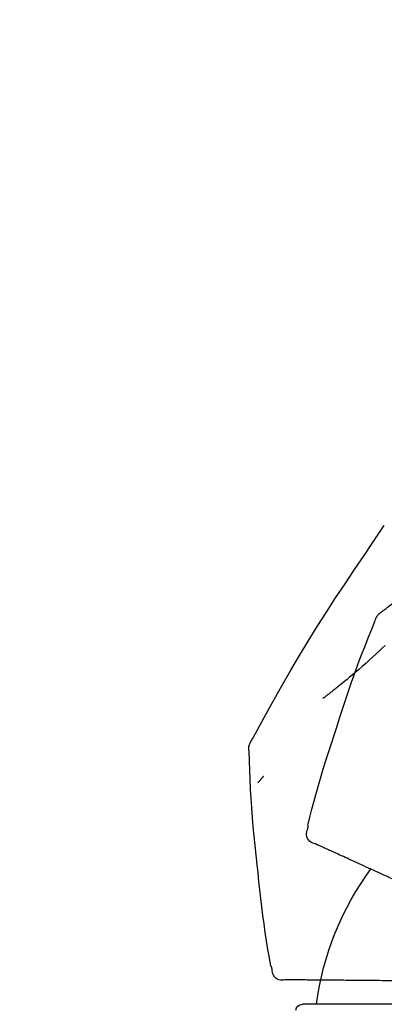
# Model space of a CAD drawing. Extents: x 0 to 26473, y -33085 to -24215.
# Drawn here: x 20885 to 20912, y -29993 to -29920 of the extents above; entities that cross this region are included whole.
import ezdxf

# ---------------------------------------------------------------- set-up
doc = ezdxf.new("R2010")
doc.units = 0
doc.header["$LTSCALE"] = 50
doc.header["$MEASUREMENT"] = 0
doc.layers.get('0').update_dxf_attribs({"linetype": 'CONTINUOUS'})
doc.layers.get('DEFPOINTS').update_dxf_attribs({"color": 146, "linetype": 'CONTINUOUS'})
doc.layers.add('150-機器', color=8, linetype='CONTINUOUS')
doc.layers.add('166-寸法B', color=11, linetype='CONTINUOUS')
doc.styles.add('KH001', font='txt')
doc.dimstyles.new('KH1xx030', dxfattribs={"dimscale": 30, "dimtxt": 2, "dimasz": 0.6, "dimexe": 0.3, "dimexo": 1.2, "dimgap": 0.5, "dimtad": 3, "dimdec": 1, "dimdsep": 46, "dimlunit": 6, "dimtxsty": 'KH001', "dimblk": 'DOT', "dimcen": 1, "dimdle": 1, "dimclrd": 256, "dimclre": 256, "dimclrt": 256, "dimadec": 0, "dimazin": 0, "dimtfac": 1, "dimtdec": 1, "dimtix": 1, "dimtmove": 2, "dimatfit": 3, "dimldrblk": 'CLOSEDBLANK', "dimfxl": 1, "dimtolj": 1, "dimtzin": 0, "dimlwd": -1, "dimlwe": -1, "dimarcsym": 0})

# ---------------------------------------------------------------- blocks, each defined once
blk = doc.blocks.new('F402_D')
at = {"layer": '150-機器', "color": 13, "linetype": 'Continuous'}
blk.add_line((0, 136.737), (23.492, 136.737), dxfattribs=at)
for points in [[(17.61, 165.787), (17.55, 165.833), (17.489, 165.878), (17.429, 165.924), (17.369, 165.969), (17.309, 166.015), (17.249, 166.06), (17.189, 166.105), (17.128, 166.15), (16.063, 166.955), (14.997, 167.76), (13.928, 168.561), (12.852, 169.351), (11.827, 170.083), (10.792, 170.802), (9.75, 171.509), (8.699, 172.204), (7.642, 172.887), (6.579, 173.563), (5.513, 174.232), (4.446, 174.899)], [(18.934, 169.929), (18.811, 170.116), (18.687, 170.302), (18.563, 170.488), (18.439, 170.674), (18.315, 170.859), (18.19, 171.045), (18.065, 171.23), (17.94, 171.415), (17.814, 171.6), (17.688, 171.784), (17.562, 171.969), (17.436, 172.153)], [(27.254, 156.251), (27.218, 156.317), (27.181, 156.383), (27.145, 156.449), (27.108, 156.515), (27.072, 156.581), (27.035, 156.647), (26.999, 156.713), (26.962, 156.779), (26.316, 157.947), (25.67, 159.116), (25.019, 160.282), (24.357, 161.442), (23.718, 162.528), (23.066, 163.606), (22.401, 164.675), (21.723, 165.738), (21.036, 166.792), (20.34, 167.841), (19.638, 168.886), (18.934, 169.929)], [(18.1, 165.143), (18.078, 165.208), (18.055, 165.273), (18.029, 165.337), (17.999, 165.399), (17.963, 165.459), (17.923, 165.517), (17.878, 165.571), (17.829, 165.622), (17.777, 165.667), (17.723, 165.709), (17.667, 165.749), (17.61, 165.787)], [(17.383, 163.279), (17.587, 163.085), (17.824, 162.861), (18.063, 162.638), (18.304, 162.417), (18.545, 162.197), (18.812, 161.957), (19.08, 161.719), (19.351, 161.483), (19.623, 161.248), (19.812, 161.087), (20.003, 160.927), (20.194, 160.767), (20.387, 160.609), (20.507, 160.511), (20.628, 160.413), (20.749, 160.315), (20.87, 160.218), (20.927, 160.172), (20.984, 160.126), (21.041, 160.081), (21.099, 160.035), (21.155, 159.99), (21.211, 159.946), (21.268, 159.902), (21.324, 159.857), (21.379, 159.814), (21.434, 159.771), (21.49, 159.728), (21.545, 159.685), (21.599, 159.643), (21.654, 159.601), (21.708, 159.56), (21.763, 159.518), (21.798, 159.491), (21.833, 159.464), (21.869, 159.438), (21.904, 159.411), (21.922, 159.398), (21.94, 159.384), (21.957, 159.371), (21.975, 159.358)], [(20.954, 157.239), (20.741, 157.906), (20.526, 158.572), (20.309, 159.238), (20.086, 159.901), (19.858, 160.563), (19.623, 161.222), (19.382, 161.879), (19.135, 162.534), (18.883, 163.187), (18.626, 163.837), (18.365, 164.487), (18.103, 165.135)], [(23.103, 149.954), (22.944, 150.567), (22.784, 151.18), (22.621, 151.792), (22.455, 152.404), (22.283, 153.013), (22.107, 153.621), (21.925, 154.228), (21.738, 154.833), (21.547, 155.436), (21.351, 156.038), (21.153, 156.639), (20.954, 157.239)], [(27.44, 155.463), (27.446, 155.532), (27.451, 155.6), (27.453, 155.669), (27.451, 155.738), (27.444, 155.808), (27.43, 155.877), (27.411, 155.945), (27.387, 156.011), (27.358, 156.073), (27.326, 156.133), (27.29, 156.193), (27.254, 156.251)], [(26.832, 147.082), (26.909, 147.778), (26.984, 148.474), (27.055, 149.17), (27.122, 149.867), (27.183, 150.564), (27.237, 151.262), (27.284, 151.96), (27.325, 152.659), (27.359, 153.358), (27.389, 154.057), (27.415, 154.756), (27.44, 155.455)], [(26.381, 153.593), (26.39, 153.582), (26.399, 153.571), (26.408, 153.56), (26.418, 153.548), (26.435, 153.528), (26.452, 153.508), (26.469, 153.487), (26.487, 153.467), (26.51, 153.44), (26.533, 153.412), (26.557, 153.385), (26.58, 153.357), (26.599, 153.335), (26.618, 153.312), (26.637, 153.29), (26.656, 153.268), (26.671, 153.251), (26.686, 153.234), (26.701, 153.217), (26.716, 153.2), (26.727, 153.188), (26.737, 153.176), (26.748, 153.164), (26.759, 153.153), (26.765, 153.147), (26.771, 153.141), (26.777, 153.136), (26.783, 153.13), (26.785, 153.128), (26.788, 153.126), (26.79, 153.124), (26.792, 153.121)], [(22.535, 148.603), (22.65, 148.639), (22.761, 148.68), (22.867, 148.731), (22.962, 148.797), (23.053, 148.893), (23.125, 149.007), (23.174, 149.133), (23.197, 149.263), (23.194, 149.38), (23.172, 149.495), (23.139, 149.609), (23.099, 149.723)], [(23.099, 149.723), (23.096, 149.741), (23.092, 149.759), (23.088, 149.777), (23.084, 149.795), (23.08, 149.813), (23.076, 149.831), (23.073, 149.849), (23.069, 149.867), (23.065, 149.886), (23.061, 149.904), (23.057, 149.922), (23.053, 149.94)], [(22.221, 148.46), (22.262, 148.478), (22.303, 148.497), (22.343, 148.515), (22.384, 148.534), (22.4, 148.541), (22.416, 148.549), (22.432, 148.556), (22.449, 148.563), (22.459, 148.568), (22.469, 148.572), (22.478, 148.577), (22.488, 148.582), (22.49, 148.582), (22.491, 148.583), (22.492, 148.583), (22.493, 148.584), (22.494, 148.584), (22.495, 148.585), (22.496, 148.585), (22.497, 148.585), (22.498, 148.586), (22.499, 148.586), (22.5, 148.587), (22.501, 148.587), (22.502, 148.588), (22.503, 148.588), (22.504, 148.589), (22.505, 148.589), (22.508, 148.59), (22.51, 148.591), (22.512, 148.592), (22.514, 148.593), (22.515, 148.594), (22.516, 148.594), (22.517, 148.595), (22.518, 148.595), (22.519, 148.595), (22.52, 148.596), (22.521, 148.596), (22.522, 148.597), (22.523, 148.597), (22.524, 148.598), (22.525, 148.598), (22.526, 148.599), (22.527, 148.599), (22.528, 148.6), (22.529, 148.6), (22.531, 148.601), (22.532, 148.601), (22.533, 148.602), (22.534, 148.602), (22.535, 148.603)], [(20.846, 147.833), (20.957, 147.884), (21.068, 147.934), (21.179, 147.985), (21.29, 148.036)], [(21.29, 148.036), (21.385, 148.079), (21.479, 148.122), (21.574, 148.165), (21.668, 148.208)], [(21.668, 148.208), (21.746, 148.243), (21.824, 148.279), (21.901, 148.314), (21.979, 148.349)], [(21.979, 148.349), (22.04, 148.377), (22.1, 148.405), (22.161, 148.432), (22.221, 148.46)], [(19.128, 147.05), (19.287, 147.123), (19.446, 147.195), (19.605, 147.267), (19.764, 147.34)], [(19.764, 147.34), (19.907, 147.405), (20.05, 147.47), (20.194, 147.536), (20.337, 147.601)], [(20.337, 147.601), (20.464, 147.659), (20.592, 147.717), (20.719, 147.775), (20.846, 147.833)], [(16.869, 146.021), (17.072, 146.113), (17.274, 146.205), (17.476, 146.297), (17.679, 146.39)], [(17.679, 146.39), (17.867, 146.476), (18.056, 146.561), (18.244, 146.647), (18.433, 146.733)], [(18.433, 146.733), (18.607, 146.812), (18.781, 146.892), (18.954, 146.971), (19.128, 147.05)], [(25.832, 139.552), (25.936, 140.177), (26.04, 140.802), (26.14, 141.428), (26.237, 142.054), (26.328, 142.681), (26.414, 143.308), (26.495, 143.936), (26.57, 144.565), (26.64, 145.194), (26.707, 145.823), (26.77, 146.453), (26.832, 147.082)], [(24.763, 138.549), (24.883, 138.535), (25.002, 138.527), (25.119, 138.531), (25.233, 138.553), (25.356, 138.604), (25.468, 138.679), (25.564, 138.774), (25.637, 138.883), (25.682, 138.991), (25.709, 139.105), (25.725, 139.223), (25.735, 139.343)], [(25.735, 139.343), (25.739, 139.361), (25.743, 139.379), (25.747, 139.397), (25.751, 139.415), (25.754, 139.433), (25.758, 139.451), (25.762, 139.469), (25.766, 139.487), (25.77, 139.505), (25.774, 139.523), (25.777, 139.541), (25.781, 139.56)], [(16.587, 138.478), (16.838, 138.48), (17.089, 138.482), (17.339, 138.484), (17.59, 138.486)], [(17.59, 138.486), (17.827, 138.489), (18.064, 138.491), (18.301, 138.493), (18.538, 138.495)], [(18.538, 138.495), (18.76, 138.497), (18.983, 138.499), (19.205, 138.501), (19.427, 138.502)], [(19.427, 138.502), (19.634, 138.504), (19.842, 138.506), (20.049, 138.508), (20.256, 138.51)], [(20.256, 138.51), (20.447, 138.511), (20.638, 138.513), (20.829, 138.515), (21.02, 138.516)], [(21.02, 138.516), (21.195, 138.518), (21.369, 138.519), (21.544, 138.521), (21.719, 138.522)], [(21.719, 138.522), (21.876, 138.524), (22.033, 138.525), (22.191, 138.527), (22.348, 138.528)], [(22.348, 138.528), (22.488, 138.529), (22.628, 138.53), (22.768, 138.532), (22.908, 138.533)], [(22.908, 138.533), (23.03, 138.534), (23.152, 138.535), (23.274, 138.536), (23.396, 138.537)], [(23.396, 138.537), (23.5, 138.538), (23.604, 138.539), (23.708, 138.54), (23.811, 138.541)], [(23.811, 138.541), (23.897, 138.541), (23.982, 138.542), (24.067, 138.543), (24.153, 138.544)], [(24.153, 138.544), (24.219, 138.544), (24.286, 138.545), (24.353, 138.545), (24.419, 138.546)], [(24.419, 138.546), (24.464, 138.546), (24.509, 138.547), (24.553, 138.547), (24.598, 138.548), (24.616, 138.548), (24.633, 138.548), (24.651, 138.548), (24.669, 138.548), (24.68, 138.548), (24.691, 138.548), (24.702, 138.549), (24.713, 138.549), (24.714, 138.549), (24.715, 138.549), (24.716, 138.549), (24.718, 138.549), (24.719, 138.549), (24.72, 138.549), (24.721, 138.549), (24.722, 138.549), (24.723, 138.549), (24.724, 138.549), (24.726, 138.549), (24.727, 138.549), (24.728, 138.549), (24.729, 138.549), (24.73, 138.549), (24.731, 138.549), (24.734, 138.549), (24.736, 138.549), (24.738, 138.549), (24.741, 138.549), (24.742, 138.549), (24.743, 138.549), (24.744, 138.549), (24.745, 138.549), (24.746, 138.549), (24.747, 138.549), (24.749, 138.549), (24.75, 138.549), (24.751, 138.549), (24.752, 138.549), (24.753, 138.549), (24.754, 138.549), (24.755, 138.549), (24.757, 138.549), (24.758, 138.549), (24.759, 138.549), (24.76, 138.549), (24.761, 138.549), (24.762, 138.549), (24.763, 138.549)]]:
    blk.add_lwpolyline(points, dxfattribs=at)
for centre, radius, start, end in [((1.255, 134.047), 21.355, 7.23761, 36.59282), ((23.492, 136.239), 0.499, 6.53492, 90)]:
    blk.add_arc(centre, radius, start, end, dxfattribs=at)
blk = doc.blocks.new('_Dot')
at = {"color": 0, "linetype": 'ByBlock', "lineweight": -2}
blk.add_line((-0.5, 0), (-1, 0), dxfattribs=at)
at = {"color": 0, "linetype": 'ByBlock', "const_width": 0.5}
blk.add_lwpolyline([(-0.25, 0, 1), (0.25, 0, 1)], format="xyb", close=True, dxfattribs=at)
blk = doc.blocks.new('*D193')
at = {"layer": '166-寸法B', "transparency": 16777216}
for p, q in [((20709.053, -29929.419), (20709.053, -29834.415)), ((21509.053, -30096.422), (21509.053, -29834.415)), ((20727.053, -29843.415), (21491.053, -29843.415))]:
    blk.add_line(p, q, dxfattribs=at)
at = {"layer": 'DEFPOINTS', "color": 0, "transparency": 16777216}
for p in [(21509.053, -29843.415), (20709.053, -29965.419), (21509.053, -30132.422)]:
    blk.add_point(p, dxfattribs=at)
at = {"layer": '166-寸法B', "transparency": 16777216, "xscale": 18, "yscale": 18, "zscale": 18, "rotation": 180}
blk.add_blockref('_Dot', (20709.053, -29843.415), dxfattribs=at)
at = {"layer": '166-寸法B', "transparency": 16777216, "xscale": 18, "yscale": 18, "zscale": 18}
blk.add_blockref('_Dot', (21509.053, -29843.415), dxfattribs=at)
at = {"layer": '166-寸法B', "transparency": 16777216, "insert": (21109.053, -29798.415), "char_height": 60, "attachment_point": 5, "style": 'KH001'}
blk.add_mtext('\\A1;800', dxfattribs=at)
blk = doc.blocks.new('_ClosedBlank')
at = {"color": 0, "linetype": 'ByBlock', "lineweight": -2}
for p, q in [((-1, 0.1667), (0, 0)), ((-1, 0.1667), (-1, -0.1667)), ((0, 0), (-1, -0.1667))]:
    blk.add_line(p, q, dxfattribs=at)

msp = doc.modelspace()

# ---------------------------------------------------------------- block references
at = {"layer": '150-機器', "xscale": -1}
msp.add_blockref('F402_D', (20929.053, -30129.73), dxfattribs=at)

# ---------------------------------------------------------------- dimensions: what is measured, and where the dimension line sits
at = {"layer": '166-寸法B'}
dim = msp.add_linear_dim(base=(21509.053, -29843.415), p1=(20709.053, -29965.419), p2=(21509.053, -30132.422), dimstyle='KH1xx030', dxfattribs=at)
dim.commit()
dim.dimension.update_dxf_attribs({"geometry": '*D193', "text_midpoint": (21109.053, -29798.415)})

doc.saveas('drawing.dxf')
